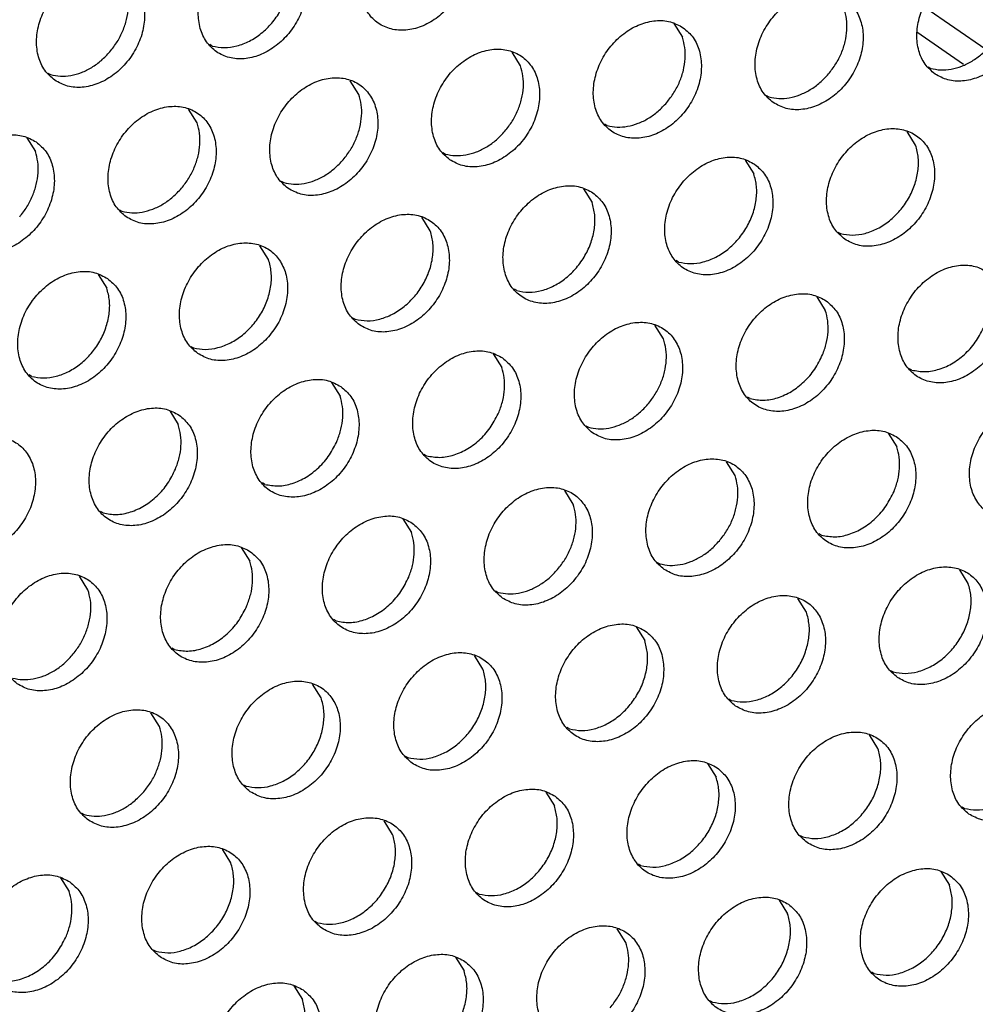
# Model space of a CAD drawing. Units: millimetres. Extents: x 28 to 622, y -25 to 395.
# Drawn here: x 563 to 569, y 75 to 81 of the extents above; entities that cross this region are included whole.
import ezdxf

# ---------------------------------------------------------------- set-up
doc = ezdxf.new("R2010")
doc.units = ezdxf.units.MM

# ---------------------------------------------------------------- blocks, each defined once
blk = doc.blocks.new('seitenblech_serie6_decke_vorne_rechts_02__57', base_point=(2823.062, 378.806))
at = {"color": 1, "linetype": 'Continuous'}
for p, q in [((2842.458, 406.509), (2844.422, 405.149)), ((2842.238, 405.699), (2843.721, 404.672))]:
    blk.add_line(p, q, dxfattribs=at)
blk = doc.blocks.new('ansaugblende_lochung_rv4_6_bg61_wandstehend__65', base_point=(2145.452, 238.245))
at = {"color": 1, "linetype": 'Continuous'}
for p, q in [((2834.517, 405.967), (2834.789, 405.533)), ((2819.857, 405.251), (2819.778, 405.296)), ((2829.652, 404.625), (2829.38, 405.059)), ((2842.596, 404.588), (2842.675, 404.543)), ((2814.641, 404.388), (2814.72, 404.343)), ((2824.515, 403.718), (2824.243, 404.152)), ((2837.459, 403.68), (2837.538, 403.635)), ((2819.378, 402.81), (2819.106, 403.244)), ((2832.401, 402.727), (2832.322, 402.772)), ((2813.969, 402.337), (2814.241, 401.902)), ((2842.195, 402.102), (2841.923, 402.536)), ((2827.185, 401.865), (2827.264, 401.82)), ((2836.786, 401.628), (2837.058, 401.194)), ((2822.048, 400.957), (2822.127, 400.912)), ((2831.649, 400.721), (2831.921, 400.286)), ((2816.911, 400.05), (2816.99, 400.005)), ((2826.784, 399.379), (2826.512, 399.813)), ((2839.728, 399.341), (2839.807, 399.296)), ((2821.647, 398.471), (2821.375, 398.905)), ((2834.67, 398.389), (2834.591, 398.434)), ((2816.238, 397.998), (2816.51, 397.564)), ((2829.533, 397.481), (2829.454, 397.526)), ((2839.056, 397.289), (2839.328, 396.855)), ((2824.317, 396.618), (2824.396, 396.573)), ((2834.191, 395.948), (2833.919, 396.382)), ((2819.18, 395.711), (2819.259, 395.666)), ((2828.782, 395.474), (2829.054, 395.04)), ((2814.122, 394.758), (2814.043, 394.803)), ((2842.077, 394.958), (2841.998, 395.002)), ((2823.645, 394.567), (2823.917, 394.133)), ((2836.94, 394.05), (2836.861, 394.095)), ((2818.508, 393.659), (2818.78, 393.225)), ((2831.724, 393.187), (2831.803, 393.142)), ((2841.325, 392.951), (2841.597, 392.517)), ((2826.666, 392.235), (2826.587, 392.28)), ((2836.46, 391.609), (2836.188, 392.043)), ((2821.529, 391.327), (2821.45, 391.372)), ((2831.323, 390.701), (2831.051, 391.136)), ((2816.392, 390.42), (2816.313, 390.465)), ((2825.914, 390.228), (2826.186, 389.794)), ((2839.209, 389.711), (2839.13, 389.756)), ((2820.777, 389.32), (2821.049, 388.886)), ((2833.993, 388.849), (2834.072, 388.804)), ((2843.867, 388.178), (2843.595, 388.612)), ((2815.912, 387.979), (2815.64, 388.413)), ((2828.856, 387.941), (2828.935, 387.896)), ((2838.73, 387.27), (2838.458, 387.704)), ((2823.798, 386.988), (2823.719, 387.033)), ((2833.321, 386.797), (2833.593, 386.363)), ((2818.661, 386.081), (2818.582, 386.126)), ((2828.455, 385.455), (2828.184, 385.889)), ((2841.4, 385.417), (2841.479, 385.372)), ((2823.318, 384.548), (2823.047, 384.982)), ((2836.263, 384.51), (2836.342, 384.465)), ((2818.181, 383.64), (2817.909, 384.074)), ((2831.205, 383.557), (2831.126, 383.602)), ((2840.999, 382.932), (2840.727, 383.366)), ((2825.989, 382.695), (2826.068, 382.65)), ((2835.59, 382.458), (2835.862, 382.024)), ((2820.852, 381.787), (2820.931, 381.742)), ((2830.453, 381.55), (2830.725, 381.116)), ((2843.669, 381.079), (2843.748, 381.034)), ((2815.715, 380.879), (2815.794, 380.835)), ((2825.588, 380.209), (2825.316, 380.643)), ((2838.532, 380.171), (2838.611, 380.126)), ((2820.451, 379.301), (2820.179, 379.735)), ((2833.474, 379.219), (2833.395, 379.263)), ((2815.042, 378.828), (2815.314, 378.394)), ((2842.997, 379.027), (2843.268, 378.593)), ((2828.337, 378.311), (2828.258, 378.356)), ((2837.859, 378.119), (2838.131, 377.685)), ((2823.121, 377.448), (2823.2, 377.403)), ((2832.994, 376.778), (2832.722, 377.212)), ((2817.984, 376.541), (2818.063, 376.496)), ((2827.585, 376.304), (2827.857, 375.87)), ((2840.881, 375.787), (2840.802, 375.832)), ((2822.448, 375.397), (2822.72, 374.962)), ((2835.744, 374.88), (2835.665, 374.925))]:
    blk.add_line(p, q, dxfattribs=at)
for points in [[(2827.408, 409.267), (2827, 409.451), (2826.533, 409.487), (2826.045, 409.372), (2825.575, 409.115), (2825.161, 408.737), (2824.837, 408.269), (2824.629, 407.749), (2824.553, 407.218), (2824.617, 406.72), (2824.815, 406.296), (2825.131, 405.979), (2825.539, 405.795), (2826.006, 405.759), (2826.494, 405.874), (2826.965, 406.131), (2827.379, 406.509), (2827.703, 406.977), (2827.911, 407.497), (2827.986, 408.028), (2827.922, 408.525), (2827.724, 408.95), (2827.408, 409.267)], [(2822.271, 408.36), (2821.863, 408.544), (2821.396, 408.579), (2820.908, 408.464), (2820.438, 408.207), (2820.024, 407.83), (2819.699, 407.362), (2819.492, 406.841), (2819.416, 406.311), (2819.48, 405.813), (2819.678, 405.388), (2819.994, 405.071), (2820.402, 404.887), (2820.869, 404.851), (2821.357, 404.967), (2821.828, 405.223), (2822.242, 405.601), (2822.566, 406.069), (2822.774, 406.59), (2822.849, 407.12), (2822.785, 407.618), (2822.587, 408.042), (2822.271, 408.36)], [(2819.857, 405.251), (2820.238, 405.202), (2820.639, 405.256), (2821.039, 405.41), (2821.416, 405.656), (2821.748, 405.981), (2822.019, 406.365), (2822.212, 406.789), (2822.317, 407.228), (2822.328, 407.658), (2822.245, 408.056)], [(2814.857, 404.164), (2815.265, 403.98), (2815.732, 403.944), (2816.22, 404.059), (2816.691, 404.316), (2817.104, 404.694), (2817.429, 405.162), (2817.637, 405.682), (2817.712, 406.212), (2817.648, 406.71), (2817.45, 407.135), (2817.134, 407.452), (2816.726, 407.636), (2816.259, 407.672), (2815.771, 407.557), (2815.301, 407.3), (2814.887, 406.922), (2814.562, 406.454), (2814.354, 405.934), (2814.279, 405.403), (2814.343, 404.905), (2814.541, 404.481), (2814.857, 404.164)], [(2842.811, 404.363), (2843.219, 404.179), (2843.686, 404.143), (2844.175, 404.258), (2844.645, 404.515), (2845.059, 404.893), (2845.383, 405.361), (2845.591, 405.881), (2845.666, 406.412), (2845.602, 406.909), (2845.404, 407.334), (2845.089, 407.651), (2844.681, 407.835), (2844.214, 407.871), (2843.725, 407.756), (2843.255, 407.499), (2842.841, 407.121), (2842.517, 406.653), (2842.309, 406.133), (2842.234, 405.602), (2842.298, 405.105), (2842.496, 404.68), (2842.811, 404.363)], [(2816.611, 405.073), (2816.842, 405.39), (2817.02, 405.737), (2817.139, 406.1), (2817.194, 406.466), (2817.184, 406.82), (2817.108, 407.149)], [(2837.674, 403.455), (2838.082, 403.271), (2838.549, 403.235), (2839.038, 403.351), (2839.508, 403.607), (2839.922, 403.985), (2840.246, 404.453), (2840.454, 404.974), (2840.529, 405.504), (2840.465, 406.002), (2840.267, 406.427), (2839.952, 406.744), (2839.544, 406.928), (2839.077, 406.963), (2838.588, 406.848), (2838.118, 406.591), (2837.704, 406.214), (2837.38, 405.746), (2837.172, 405.225), (2837.097, 404.695), (2837.161, 404.197), (2837.359, 403.772), (2837.674, 403.455)], [(2839.429, 404.365), (2839.659, 404.682), (2839.838, 405.029), (2839.957, 405.392), (2840.012, 405.758), (2840.001, 406.112), (2839.926, 406.44)], [(2834.815, 405.836), (2834.407, 406.02), (2833.94, 406.056), (2833.451, 405.941), (2832.981, 405.684), (2832.567, 405.306), (2832.243, 404.838), (2832.035, 404.318), (2831.96, 403.787), (2832.024, 403.289), (2832.222, 402.865), (2832.537, 402.548), (2832.945, 402.364), (2833.412, 402.328), (2833.901, 402.443), (2834.371, 402.7), (2834.785, 403.078), (2835.109, 403.546), (2835.317, 404.066), (2835.392, 404.597), (2835.328, 405.094), (2835.13, 405.519), (2834.815, 405.836)], [(2834.292, 403.457), (2834.522, 403.774), (2834.701, 404.121), (2834.82, 404.484), (2834.875, 404.85), (2834.864, 405.204), (2834.789, 405.533)], [(2814.72, 404.343), (2815.035, 404.295), (2815.367, 404.319), (2815.703, 404.413), (2816.031, 404.575), (2816.338, 404.798), (2816.611, 405.073)], [(2827.4, 401.64), (2827.808, 401.456), (2828.275, 401.42), (2828.764, 401.535), (2829.234, 401.792), (2829.648, 402.17), (2829.972, 402.638), (2830.18, 403.158), (2830.255, 403.689), (2830.191, 404.187), (2829.993, 404.611), (2829.678, 404.928), (2829.27, 405.112), (2828.803, 405.148), (2828.314, 405.033), (2827.844, 404.776), (2827.43, 404.398), (2827.106, 403.93), (2826.898, 403.41), (2826.823, 402.88), (2826.887, 402.382), (2827.085, 401.957), (2827.4, 401.64)], [(2842.675, 404.543), (2842.99, 404.494), (2843.322, 404.518), (2843.658, 404.612), (2843.986, 404.774), (2844.292, 404.997), (2844.566, 405.272)], [(2829.155, 402.549), (2829.385, 402.867), (2829.564, 403.213), (2829.683, 403.577), (2829.738, 403.942), (2829.727, 404.296), (2829.652, 404.625)], [(2822.263, 400.732), (2822.671, 400.548), (2823.138, 400.513), (2823.627, 400.628), (2824.097, 400.885), (2824.511, 401.262), (2824.835, 401.73), (2825.043, 402.251), (2825.118, 402.781), (2825.054, 403.279), (2824.856, 403.704), (2824.541, 404.021), (2824.133, 404.205), (2823.666, 404.241), (2823.177, 404.125), (2822.707, 403.869), (2822.293, 403.491), (2821.969, 403.023), (2821.761, 402.502), (2821.686, 401.972), (2821.75, 401.474), (2821.948, 401.05), (2822.263, 400.732)], [(2837.538, 403.635), (2837.853, 403.587), (2838.185, 403.61), (2838.521, 403.705), (2838.849, 403.867), (2839.155, 404.089), (2839.429, 404.365)], [(2824.018, 401.642), (2824.248, 401.959), (2824.426, 402.306), (2824.546, 402.669), (2824.601, 403.035), (2824.59, 403.389), (2824.515, 403.718)], [(2817.126, 399.825), (2817.534, 399.641), (2818.001, 399.605), (2818.49, 399.72), (2818.96, 399.977), (2819.374, 400.355), (2819.698, 400.823), (2819.906, 401.343), (2819.981, 401.874), (2819.917, 402.371), (2819.719, 402.796), (2819.404, 403.113), (2818.996, 403.297), (2818.529, 403.333), (2818.04, 403.218), (2817.57, 402.961), (2817.156, 402.583), (2816.832, 402.115), (2816.624, 401.595), (2816.549, 401.064), (2816.613, 400.567), (2816.811, 400.142), (2817.126, 399.825)], [(2832.401, 402.727), (2832.716, 402.679), (2833.048, 402.703), (2833.384, 402.797), (2833.712, 402.959), (2834.018, 403.182), (2834.292, 403.457)], [(2818.881, 400.734), (2819.111, 401.051), (2819.289, 401.398), (2819.409, 401.761), (2819.464, 402.127), (2819.453, 402.481), (2819.378, 402.81)], [(2839.944, 399.116), (2840.352, 398.933), (2840.819, 398.897), (2841.307, 399.012), (2841.778, 399.269), (2842.192, 399.646), (2842.516, 400.114), (2842.724, 400.635), (2842.799, 401.165), (2842.735, 401.663), (2842.537, 402.088), (2842.221, 402.405), (2841.813, 402.589), (2841.346, 402.625), (2840.858, 402.509), (2840.388, 402.253), (2839.974, 401.875), (2839.65, 401.407), (2839.442, 400.887), (2839.366, 400.356), (2839.43, 399.858), (2839.628, 399.434), (2839.944, 399.116)], [(2814.267, 402.206), (2813.859, 402.39), (2813.392, 402.425), (2812.903, 402.31), (2812.433, 402.053), (2812.019, 401.676), (2811.695, 401.208), (2811.487, 400.687), (2811.412, 400.157), (2811.476, 399.659), (2811.674, 399.234), (2811.989, 398.917), (2812.397, 398.733), (2812.864, 398.697), (2813.353, 398.813), (2813.823, 399.07), (2814.237, 399.447), (2814.561, 399.915), (2814.769, 400.436), (2814.844, 400.966), (2814.78, 401.464), (2814.582, 401.889), (2814.267, 402.206)], [(2827.264, 401.82), (2827.579, 401.772), (2827.91, 401.795), (2828.247, 401.89), (2828.575, 402.051), (2828.881, 402.274), (2829.155, 402.549)], [(2839.807, 399.296), (2840.188, 399.247), (2840.589, 399.301), (2840.989, 399.455), (2841.366, 399.702), (2841.699, 400.026), (2841.969, 400.41), (2842.162, 400.834), (2842.267, 401.273), (2842.278, 401.704), (2842.195, 402.102)], [(2813.744, 399.827), (2813.974, 400.144), (2814.152, 400.491), (2814.271, 400.854), (2814.327, 401.22), (2814.316, 401.574), (2814.241, 401.902)], [(2822.127, 400.912), (2822.442, 400.864), (2822.773, 400.888), (2823.11, 400.982), (2823.438, 401.144), (2823.744, 401.367), (2824.018, 401.642)], [(2837.084, 401.497), (2836.676, 401.681), (2836.209, 401.717), (2835.721, 401.602), (2835.251, 401.345), (2834.837, 400.967), (2834.512, 400.499), (2834.304, 399.979), (2834.229, 399.448), (2834.293, 398.951), (2834.491, 398.526), (2834.807, 398.209), (2835.215, 398.025), (2835.682, 397.989), (2836.17, 398.104), (2836.641, 398.361), (2837.055, 398.739), (2837.379, 399.207), (2837.587, 399.727), (2837.662, 400.258), (2837.598, 400.756), (2837.4, 401.18), (2837.084, 401.497)], [(2834.67, 398.389), (2835.051, 398.339), (2835.452, 398.393), (2835.852, 398.548), (2836.229, 398.794), (2836.561, 399.118), (2836.832, 399.503), (2837.025, 399.926), (2837.13, 400.366), (2837.141, 400.796), (2837.058, 401.194)], [(2816.99, 400.005), (2817.305, 399.956), (2817.636, 399.98), (2817.973, 400.074), (2818.3, 400.236), (2818.607, 400.459), (2818.881, 400.734)], [(2831.947, 400.59), (2831.539, 400.774), (2831.072, 400.809), (2830.584, 400.694), (2830.113, 400.437), (2829.7, 400.06), (2829.375, 399.592), (2829.167, 399.071), (2829.092, 398.541), (2829.156, 398.043), (2829.354, 397.618), (2829.67, 397.301), (2830.078, 397.117), (2830.545, 397.082), (2831.033, 397.197), (2831.504, 397.454), (2831.917, 397.831), (2832.242, 398.299), (2832.45, 398.82), (2832.525, 399.35), (2832.461, 399.848), (2832.263, 400.273), (2831.947, 400.59)], [(2829.533, 397.481), (2829.914, 397.432), (2830.315, 397.486), (2830.715, 397.64), (2831.092, 397.886), (2831.424, 398.211), (2831.695, 398.595), (2831.888, 399.019), (2831.993, 399.458), (2832.004, 399.888), (2831.921, 400.286)], [(2824.533, 396.394), (2824.941, 396.21), (2825.408, 396.174), (2825.896, 396.289), (2826.367, 396.546), (2826.78, 396.924), (2827.105, 397.392), (2827.313, 397.912), (2827.388, 398.443), (2827.324, 398.94), (2827.126, 399.365), (2826.81, 399.682), (2826.402, 399.866), (2825.935, 399.902), (2825.447, 399.787), (2824.976, 399.53), (2824.563, 399.152), (2824.238, 398.684), (2824.03, 398.164), (2823.955, 397.633), (2824.019, 397.135), (2824.217, 396.711), (2824.533, 396.394)], [(2824.396, 396.573), (2824.777, 396.524), (2825.178, 396.578), (2825.578, 396.733), (2825.955, 396.979), (2826.287, 397.303), (2826.558, 397.688), (2826.751, 398.111), (2826.856, 398.55), (2826.867, 398.981), (2826.784, 399.379)], [(2819.396, 395.486), (2819.804, 395.302), (2820.271, 395.266), (2820.759, 395.382), (2821.23, 395.638), (2821.643, 396.016), (2821.968, 396.484), (2822.176, 397.004), (2822.251, 397.535), (2822.187, 398.033), (2821.989, 398.457), (2821.673, 398.775), (2821.265, 398.958), (2820.798, 398.994), (2820.31, 398.879), (2819.839, 398.622), (2819.426, 398.244), (2819.101, 397.776), (2818.893, 397.256), (2818.818, 396.726), (2818.882, 396.228), (2819.08, 395.803), (2819.396, 395.486)], [(2819.259, 395.666), (2819.639, 395.617), (2820.041, 395.671), (2820.441, 395.825), (2820.818, 396.071), (2821.15, 396.395), (2821.421, 396.78), (2821.614, 397.204), (2821.719, 397.643), (2821.73, 398.073), (2821.647, 398.471)], [(2844.491, 398.066), (2844.083, 398.25), (2843.616, 398.286), (2843.127, 398.171), (2842.657, 397.914), (2842.243, 397.536), (2841.919, 397.068), (2841.711, 396.548), (2841.636, 396.017), (2841.7, 395.519), (2841.898, 395.095), (2842.213, 394.778), (2842.621, 394.594), (2843.088, 394.558), (2843.577, 394.673), (2844.047, 394.93), (2844.461, 395.308), (2844.785, 395.776), (2844.993, 396.296), (2845.068, 396.827), (2845.004, 397.324), (2844.806, 397.749), (2844.491, 398.066)], [(2816.536, 397.867), (2816.128, 398.051), (2815.661, 398.087), (2815.173, 397.971), (2814.702, 397.715), (2814.289, 397.337), (2813.964, 396.869), (2813.756, 396.349), (2813.681, 395.818), (2813.745, 395.32), (2813.943, 394.896), (2814.259, 394.578), (2814.667, 394.395), (2815.134, 394.359), (2815.622, 394.474), (2816.093, 394.731), (2816.506, 395.109), (2816.831, 395.577), (2817.039, 396.097), (2817.114, 396.627), (2817.05, 397.125), (2816.852, 397.55), (2816.536, 397.867)], [(2814.122, 394.758), (2814.502, 394.709), (2814.904, 394.763), (2815.304, 394.917), (2815.681, 395.164), (2816.013, 395.488), (2816.284, 395.872), (2816.477, 396.296), (2816.582, 396.735), (2816.593, 397.166), (2816.51, 397.564)], [(2839.354, 397.159), (2838.946, 397.343), (2838.479, 397.378), (2837.99, 397.263), (2837.52, 397.006), (2837.106, 396.629), (2836.782, 396.161), (2836.574, 395.64), (2836.499, 395.11), (2836.563, 394.612), (2836.761, 394.187), (2837.076, 393.87), (2837.484, 393.686), (2837.951, 393.65), (2838.44, 393.766), (2838.91, 394.022), (2839.324, 394.4), (2839.648, 394.868), (2839.856, 395.389), (2839.931, 395.919), (2839.867, 396.417), (2839.669, 396.841), (2839.354, 397.159)], [(2839.239, 395.444), (2839.359, 395.807), (2839.414, 396.172), (2839.403, 396.527), (2839.328, 396.855)], [(2831.939, 392.963), (2832.347, 392.779), (2832.814, 392.743), (2833.303, 392.858), (2833.773, 393.115), (2834.187, 393.493), (2834.511, 393.961), (2834.719, 394.481), (2834.794, 395.011), (2834.73, 395.509), (2834.532, 395.934), (2834.217, 396.251), (2833.809, 396.435), (2833.342, 396.471), (2832.853, 396.356), (2832.383, 396.099), (2831.969, 395.721), (2831.645, 395.253), (2831.437, 394.733), (2831.362, 394.202), (2831.426, 393.704), (2831.624, 393.28), (2831.939, 392.963)], [(2842.077, 394.958), (2842.501, 394.909), (2842.948, 394.988), (2843.388, 395.189), (2843.79, 395.498), (2844.127, 395.895), (2844.377, 396.351)], [(2833.694, 393.872), (2833.924, 394.189), (2834.102, 394.536), (2834.222, 394.899), (2834.277, 395.265), (2834.266, 395.619), (2834.191, 395.948)], [(2829.08, 395.343), (2828.672, 395.527), (2828.205, 395.563), (2827.716, 395.448), (2827.246, 395.191), (2826.832, 394.813), (2826.508, 394.345), (2826.3, 393.825), (2826.225, 393.294), (2826.289, 392.797), (2826.487, 392.372), (2826.802, 392.055), (2827.21, 391.871), (2827.677, 391.835), (2828.166, 391.95), (2828.636, 392.207), (2829.05, 392.585), (2829.374, 393.053), (2829.582, 393.573), (2829.657, 394.104), (2829.593, 394.602), (2829.395, 395.026), (2829.08, 395.343)], [(2836.94, 394.05), (2837.364, 394.002), (2837.811, 394.081), (2838.25, 394.281), (2838.653, 394.591), (2838.99, 394.987), (2839.239, 395.444)], [(2828.965, 393.628), (2829.084, 393.992), (2829.14, 394.357), (2829.129, 394.711), (2829.054, 395.04)], [(2823.943, 394.436), (2823.535, 394.62), (2823.068, 394.656), (2822.579, 394.54), (2822.109, 394.283), (2821.695, 393.906), (2821.371, 393.438), (2821.163, 392.917), (2821.088, 392.387), (2821.152, 391.889), (2821.35, 391.464), (2821.665, 391.147), (2822.073, 390.963), (2822.54, 390.928), (2823.029, 391.043), (2823.499, 391.3), (2823.913, 391.677), (2824.237, 392.145), (2824.445, 392.666), (2824.52, 393.196), (2824.456, 393.694), (2824.258, 394.119), (2823.943, 394.436)], [(2823.828, 392.721), (2823.947, 393.084), (2824.003, 393.45), (2823.992, 393.804), (2823.917, 394.133)], [(2831.803, 393.142), (2832.118, 393.094), (2832.449, 393.118), (2832.786, 393.212), (2833.113, 393.374), (2833.42, 393.597), (2833.694, 393.872)], [(2846.76, 393.727), (2846.352, 393.911), (2845.885, 393.947), (2845.397, 393.832), (2844.926, 393.575), (2844.513, 393.197), (2844.188, 392.729), (2843.98, 392.209), (2843.905, 391.679), (2843.969, 391.181), (2844.167, 390.756), (2844.483, 390.439), (2844.891, 390.255), (2845.358, 390.219), (2845.846, 390.334), (2846.317, 390.591), (2846.73, 390.969), (2847.055, 391.437), (2847.263, 391.957), (2847.338, 392.488), (2847.274, 392.986), (2847.076, 393.41), (2846.76, 393.727)], [(2818.806, 393.528), (2818.398, 393.712), (2817.931, 393.748), (2817.442, 393.633), (2816.972, 393.376), (2816.558, 392.998), (2816.234, 392.53), (2816.026, 392.01), (2815.951, 391.479), (2816.015, 390.982), (2816.213, 390.557), (2816.528, 390.24), (2816.936, 390.056), (2817.403, 390.02), (2817.892, 390.135), (2818.362, 390.392), (2818.776, 390.77), (2819.1, 391.238), (2819.308, 391.758), (2819.383, 392.289), (2819.319, 392.786), (2819.121, 393.211), (2818.806, 393.528)], [(2826.666, 392.235), (2827.09, 392.186), (2827.537, 392.265), (2827.976, 392.466), (2828.379, 392.775), (2828.716, 393.172), (2828.965, 393.628)], [(2818.691, 391.813), (2818.81, 392.176), (2818.866, 392.542), (2818.855, 392.896), (2818.78, 393.225)], [(2841.623, 392.82), (2841.215, 393.004), (2840.748, 393.04), (2840.26, 392.924), (2839.789, 392.668), (2839.376, 392.29), (2839.051, 391.822), (2838.843, 391.301), (2838.768, 390.771), (2838.832, 390.273), (2839.03, 389.849), (2839.346, 389.531), (2839.754, 389.347), (2840.221, 389.312), (2840.709, 389.427), (2841.18, 389.684), (2841.593, 390.061), (2841.918, 390.529), (2842.126, 391.05), (2842.201, 391.58), (2842.137, 392.078), (2841.939, 392.503), (2841.623, 392.82)], [(2811.391, 389.332), (2811.799, 389.148), (2812.266, 389.112), (2812.755, 389.228), (2813.225, 389.484), (2813.639, 389.862), (2813.963, 390.33), (2814.171, 390.851), (2814.246, 391.381), (2814.182, 391.879), (2813.984, 392.303), (2813.669, 392.621), (2813.261, 392.805), (2812.794, 392.84), (2812.305, 392.725), (2811.835, 392.468), (2811.421, 392.091), (2811.097, 391.623), (2810.889, 391.102), (2810.814, 390.572), (2810.878, 390.074), (2811.076, 389.649), (2811.391, 389.332)], [(2821.529, 391.327), (2821.953, 391.279), (2822.4, 391.358), (2822.839, 391.559), (2823.242, 391.868), (2823.579, 392.264), (2823.828, 392.721)], [(2841.509, 391.105), (2841.628, 391.468), (2841.683, 391.834), (2841.673, 392.188), (2841.597, 392.517)], [(2834.209, 388.624), (2834.617, 388.44), (2835.084, 388.404), (2835.572, 388.519), (2836.043, 388.776), (2836.456, 389.154), (2836.781, 389.622), (2836.989, 390.142), (2837.064, 390.673), (2837, 391.17), (2836.802, 391.595), (2836.486, 391.912), (2836.078, 392.096), (2835.611, 392.132), (2835.123, 392.017), (2834.652, 391.76), (2834.239, 391.382), (2833.914, 390.914), (2833.706, 390.394), (2833.631, 389.863), (2833.695, 389.366), (2833.893, 388.941), (2834.209, 388.624)], [(2816.392, 390.42), (2816.816, 390.371), (2817.263, 390.45), (2817.702, 390.651), (2818.105, 390.96), (2818.442, 391.357), (2818.691, 391.813)], [(2835.963, 389.533), (2836.194, 389.85), (2836.372, 390.197), (2836.491, 390.56), (2836.546, 390.926), (2836.536, 391.28), (2836.46, 391.609)], [(2829.072, 387.716), (2829.48, 387.532), (2829.947, 387.496), (2830.435, 387.612), (2830.905, 387.869), (2831.319, 388.246), (2831.644, 388.714), (2831.852, 389.235), (2831.927, 389.765), (2831.863, 390.263), (2831.665, 390.688), (2831.349, 391.005), (2830.941, 391.189), (2830.474, 391.224), (2829.986, 391.109), (2829.515, 390.852), (2829.102, 390.475), (2828.777, 390.007), (2828.569, 389.486), (2828.494, 388.956), (2828.558, 388.458), (2828.756, 388.033), (2829.072, 387.716)], [(2839.209, 389.711), (2839.633, 389.663), (2840.08, 389.742), (2840.52, 389.943), (2840.922, 390.252), (2841.259, 390.648), (2841.509, 391.105)], [(2830.826, 388.626), (2831.057, 388.943), (2831.235, 389.29), (2831.354, 389.653), (2831.409, 390.019), (2831.399, 390.373), (2831.323, 390.701)], [(2826.212, 390.097), (2825.804, 390.281), (2825.337, 390.317), (2824.849, 390.202), (2824.378, 389.945), (2823.964, 389.567), (2823.64, 389.099), (2823.432, 388.579), (2823.357, 388.048), (2823.421, 387.55), (2823.619, 387.126), (2823.935, 386.809), (2824.343, 386.625), (2824.81, 386.589), (2825.298, 386.704), (2825.768, 386.961), (2826.182, 387.339), (2826.506, 387.807), (2826.714, 388.327), (2826.79, 388.858), (2826.726, 389.355), (2826.528, 389.78), (2826.212, 390.097)], [(2826.098, 388.382), (2826.217, 388.745), (2826.272, 389.111), (2826.262, 389.465), (2826.186, 389.794)], [(2834.072, 388.804), (2834.387, 388.755), (2834.719, 388.779), (2835.055, 388.873), (2835.383, 389.035), (2835.69, 389.258), (2835.963, 389.533)], [(2821.075, 389.189), (2820.667, 389.373), (2820.2, 389.409), (2819.712, 389.294), (2819.241, 389.037), (2818.827, 388.659), (2818.503, 388.191), (2818.295, 387.671), (2818.22, 387.141), (2818.284, 386.643), (2818.482, 386.218), (2818.798, 385.901), (2819.206, 385.717), (2819.673, 385.681), (2820.161, 385.796), (2820.631, 386.053), (2821.045, 386.431), (2821.369, 386.899), (2821.577, 387.419), (2821.653, 387.95), (2821.589, 388.448), (2821.391, 388.872), (2821.075, 389.189)], [(2820.961, 387.474), (2821.08, 387.838), (2821.135, 388.203), (2821.125, 388.557), (2821.049, 388.886)], [(2813.661, 384.993), (2814.069, 384.81), (2814.536, 384.774), (2815.024, 384.889), (2815.494, 385.146), (2815.908, 385.523), (2816.232, 385.991), (2816.44, 386.512), (2816.516, 387.042), (2816.452, 387.54), (2816.254, 387.965), (2815.938, 388.282), (2815.53, 388.466), (2815.063, 388.502), (2814.575, 388.386), (2814.104, 388.13), (2813.69, 387.752), (2813.366, 387.284), (2813.158, 386.763), (2813.083, 386.233), (2813.147, 385.735), (2813.345, 385.311), (2813.661, 384.993)], [(2828.935, 387.896), (2829.25, 387.848), (2829.582, 387.871), (2829.918, 387.966), (2830.246, 388.128), (2830.553, 388.35), (2830.826, 388.626)], [(2841.615, 385.193), (2842.023, 385.009), (2842.49, 384.973), (2842.979, 385.088), (2843.449, 385.345), (2843.863, 385.723), (2844.187, 386.191), (2844.395, 386.711), (2844.47, 387.242), (2844.406, 387.739), (2844.208, 388.164), (2843.893, 388.481), (2843.485, 388.665), (2843.018, 388.701), (2842.529, 388.586), (2842.059, 388.329), (2841.645, 387.951), (2841.321, 387.483), (2841.113, 386.963), (2841.038, 386.432), (2841.102, 385.934), (2841.3, 385.51), (2841.615, 385.193)], [(2823.798, 386.988), (2824.222, 386.94), (2824.669, 387.019), (2825.109, 387.22), (2825.511, 387.529), (2825.848, 387.926), (2826.098, 388.382)], [(2815.415, 385.903), (2815.646, 386.22), (2815.824, 386.567), (2815.943, 386.93), (2815.998, 387.296), (2815.988, 387.65), (2815.912, 387.979)], [(2841.479, 385.372), (2841.859, 385.323), (2842.26, 385.377), (2842.66, 385.532), (2843.037, 385.778), (2843.37, 386.102), (2843.64, 386.487), (2843.833, 386.91), (2843.939, 387.349), (2843.95, 387.78), (2843.867, 388.178)], [(2836.478, 384.285), (2836.886, 384.101), (2837.353, 384.065), (2837.842, 384.181), (2838.312, 384.437), (2838.726, 384.815), (2839.05, 385.283), (2839.258, 385.803), (2839.333, 386.334), (2839.269, 386.832), (2839.071, 387.256), (2838.756, 387.574), (2838.348, 387.757), (2837.881, 387.793), (2837.392, 387.678), (2836.922, 387.421), (2836.508, 387.043), (2836.184, 386.575), (2835.976, 386.055), (2835.901, 385.525), (2835.965, 385.027), (2836.163, 384.602), (2836.478, 384.285)], [(2818.661, 386.081), (2819.085, 386.032), (2819.532, 386.111), (2819.972, 386.312), (2820.374, 386.622), (2820.711, 387.018), (2820.961, 387.474)], [(2836.342, 384.465), (2836.722, 384.416), (2837.123, 384.47), (2837.523, 384.624), (2837.9, 384.87), (2838.233, 385.194), (2838.503, 385.579), (2838.696, 386.003), (2838.802, 386.442), (2838.813, 386.872), (2838.73, 387.27)], [(2833.619, 386.666), (2833.211, 386.85), (2832.744, 386.886), (2832.255, 386.77), (2831.785, 386.514), (2831.371, 386.136), (2831.047, 385.668), (2830.839, 385.148), (2830.764, 384.617), (2830.828, 384.119), (2831.026, 383.695), (2831.341, 383.377), (2831.749, 383.194), (2832.216, 383.158), (2832.705, 383.273), (2833.175, 383.53), (2833.589, 383.908), (2833.913, 384.376), (2834.121, 384.896), (2834.196, 385.426), (2834.132, 385.924), (2833.934, 386.349), (2833.619, 386.666)], [(2831.205, 383.557), (2831.585, 383.508), (2831.986, 383.562), (2832.386, 383.716), (2832.763, 383.963), (2833.096, 384.287), (2833.366, 384.671), (2833.559, 385.095), (2833.664, 385.534), (2833.676, 385.965), (2833.593, 386.363)], [(2826.204, 382.47), (2826.612, 382.286), (2827.079, 382.25), (2827.568, 382.365), (2828.038, 382.622), (2828.452, 383), (2828.776, 383.468), (2828.984, 383.988), (2829.059, 384.519), (2828.995, 385.017), (2828.797, 385.441), (2828.482, 385.758), (2828.074, 385.942), (2827.607, 385.978), (2827.118, 385.863), (2826.648, 385.606), (2826.234, 385.228), (2825.91, 384.76), (2825.702, 384.24), (2825.627, 383.709), (2825.691, 383.212), (2825.889, 382.787), (2826.204, 382.47)], [(2813.524, 385.173), (2813.839, 385.125), (2814.171, 385.149), (2814.507, 385.243), (2814.835, 385.405), (2815.142, 385.628), (2815.415, 385.903)], [(2826.068, 382.65), (2826.448, 382.6), (2826.849, 382.654), (2827.249, 382.809), (2827.626, 383.055), (2827.959, 383.379), (2828.229, 383.764), (2828.422, 384.187), (2828.527, 384.627), (2828.539, 385.057), (2828.455, 385.455)], [(2821.067, 381.562), (2821.475, 381.378), (2821.942, 381.343), (2822.431, 381.458), (2822.901, 381.715), (2823.315, 382.092), (2823.639, 382.56), (2823.847, 383.081), (2823.922, 383.611), (2823.858, 384.109), (2823.66, 384.534), (2823.345, 384.851), (2822.937, 385.035), (2822.47, 385.071), (2821.981, 384.955), (2821.511, 384.698), (2821.097, 384.321), (2820.773, 383.853), (2820.565, 383.332), (2820.49, 382.802), (2820.554, 382.304), (2820.752, 381.879), (2821.067, 381.562)], [(2820.931, 381.742), (2821.311, 381.693), (2821.712, 381.747), (2822.112, 381.901), (2822.489, 382.147), (2822.822, 382.472), (2823.092, 382.856), (2823.285, 383.28), (2823.39, 383.719), (2823.402, 384.149), (2823.318, 384.548)], [(2815.93, 380.655), (2816.338, 380.471), (2816.805, 380.435), (2817.294, 380.55), (2817.764, 380.807), (2818.178, 381.185), (2818.502, 381.653), (2818.71, 382.173), (2818.785, 382.704), (2818.721, 383.201), (2818.523, 383.626), (2818.208, 383.943), (2817.8, 384.127), (2817.333, 384.163), (2816.844, 384.048), (2816.374, 383.791), (2815.96, 383.413), (2815.636, 382.945), (2815.428, 382.425), (2815.353, 381.894), (2815.417, 381.396), (2815.615, 380.972), (2815.93, 380.655)], [(2843.885, 380.854), (2844.293, 380.67), (2844.76, 380.634), (2845.248, 380.749), (2845.718, 381.006), (2846.132, 381.384), (2846.457, 381.852), (2846.664, 382.372), (2846.74, 382.903), (2846.676, 383.401), (2846.478, 383.825), (2846.162, 384.142), (2845.754, 384.326), (2845.287, 384.362), (2844.799, 384.247), (2844.328, 383.99), (2843.914, 383.612), (2843.59, 383.144), (2843.382, 382.624), (2843.307, 382.093), (2843.371, 381.596), (2843.569, 381.171), (2843.885, 380.854)], [(2843.748, 381.034), (2844.128, 380.985), (2844.53, 381.039), (2844.93, 381.193), (2845.307, 381.439), (2845.639, 381.763), (2845.91, 382.148), (2846.103, 382.571), (2846.208, 383.011), (2846.219, 383.441), (2846.136, 383.839)], [(2817.685, 381.564), (2817.915, 381.881), (2818.093, 382.228), (2818.212, 382.591), (2818.268, 382.957), (2818.257, 383.311), (2818.181, 383.64)], [(2838.748, 379.946), (2839.156, 379.762), (2839.623, 379.727), (2840.111, 379.842), (2840.581, 380.099), (2840.995, 380.476), (2841.319, 380.944), (2841.527, 381.465), (2841.603, 381.995), (2841.539, 382.493), (2841.341, 382.918), (2841.025, 383.235), (2840.617, 383.419), (2840.15, 383.455), (2839.662, 383.339), (2839.191, 383.082), (2838.777, 382.705), (2838.453, 382.237), (2838.245, 381.716), (2838.17, 381.186), (2838.234, 380.688), (2838.432, 380.263), (2838.748, 379.946)], [(2838.611, 380.126), (2838.991, 380.077), (2839.393, 380.131), (2839.793, 380.285), (2840.17, 380.531), (2840.502, 380.856), (2840.773, 381.24), (2840.966, 381.664), (2841.071, 382.103), (2841.082, 382.534), (2840.999, 382.932)], [(2835.888, 382.327), (2835.48, 382.511), (2835.013, 382.547), (2834.525, 382.432), (2834.054, 382.175), (2833.64, 381.797), (2833.316, 381.329), (2833.108, 380.809), (2833.033, 380.278), (2833.097, 379.781), (2833.295, 379.356), (2833.611, 379.039), (2834.019, 378.855), (2834.486, 378.819), (2834.974, 378.934), (2835.444, 379.191), (2835.858, 379.569), (2836.182, 380.037), (2836.39, 380.557), (2836.466, 381.088), (2836.402, 381.585), (2836.204, 382.01), (2835.888, 382.327)], [(2833.474, 379.219), (2833.854, 379.169), (2834.256, 379.223), (2834.656, 379.378), (2835.033, 379.624), (2835.365, 379.948), (2835.636, 380.333), (2835.829, 380.756), (2835.934, 381.195), (2835.945, 381.626), (2835.862, 382.024)], [(2830.751, 381.42), (2830.343, 381.604), (2829.876, 381.639), (2829.388, 381.524), (2828.917, 381.267), (2828.503, 380.89), (2828.179, 380.422), (2827.971, 379.901), (2827.896, 379.371), (2827.96, 378.873), (2828.158, 378.448), (2828.474, 378.131), (2828.882, 377.947), (2829.349, 377.911), (2829.837, 378.027), (2830.307, 378.283), (2830.721, 378.661), (2831.045, 379.129), (2831.253, 379.65), (2831.328, 380.18), (2831.265, 380.678), (2831.067, 381.103), (2830.751, 381.42)], [(2815.794, 380.835), (2816.108, 380.786), (2816.44, 380.81), (2816.777, 380.904), (2817.104, 381.066), (2817.411, 381.289), (2817.685, 381.564)], [(2828.337, 378.311), (2828.717, 378.262), (2829.119, 378.316), (2829.519, 378.47), (2829.895, 378.716), (2830.228, 379.041), (2830.499, 379.425), (2830.692, 379.849), (2830.797, 380.288), (2830.808, 380.718), (2830.725, 381.116)], [(2823.337, 377.224), (2823.745, 377.04), (2824.212, 377.004), (2824.7, 377.119), (2825.17, 377.376), (2825.584, 377.754), (2825.908, 378.222), (2826.116, 378.742), (2826.191, 379.273), (2826.127, 379.77), (2825.93, 380.195), (2825.614, 380.512), (2825.206, 380.696), (2824.739, 380.732), (2824.251, 380.617), (2823.78, 380.36), (2823.366, 379.982), (2823.042, 379.514), (2822.834, 378.994), (2822.759, 378.463), (2822.823, 377.965), (2823.021, 377.541), (2823.337, 377.224)], [(2823.2, 377.403), (2823.58, 377.354), (2823.982, 377.408), (2824.382, 377.563), (2824.758, 377.809), (2825.091, 378.133), (2825.362, 378.518), (2825.555, 378.941), (2825.66, 379.38), (2825.671, 379.811), (2825.588, 380.209)], [(2818.2, 376.316), (2818.608, 376.132), (2819.075, 376.096), (2819.563, 376.211), (2820.033, 376.468), (2820.447, 376.846), (2820.771, 377.314), (2820.979, 377.834), (2821.054, 378.365), (2820.99, 378.863), (2820.793, 379.287), (2820.477, 379.604), (2820.069, 379.788), (2819.602, 379.824), (2819.114, 379.709), (2818.643, 379.452), (2818.229, 379.074), (2817.905, 378.606), (2817.697, 378.086), (2817.622, 377.556), (2817.686, 377.058), (2817.884, 376.633), (2818.2, 376.316)], [(2818.063, 376.496), (2818.443, 376.447), (2818.845, 376.501), (2819.245, 376.655), (2819.621, 376.901), (2819.954, 377.225), (2820.225, 377.61), (2820.418, 378.034), (2820.523, 378.473), (2820.534, 378.903), (2820.451, 379.301)], [(2843.295, 378.896), (2842.887, 379.08), (2842.42, 379.116), (2841.931, 379.001), (2841.461, 378.744), (2841.047, 378.366), (2840.723, 377.898), (2840.515, 377.378), (2840.44, 376.847), (2840.504, 376.349), (2840.702, 375.925), (2841.017, 375.608), (2841.425, 375.424), (2841.892, 375.388), (2842.381, 375.503), (2842.851, 375.76), (2843.265, 376.138), (2843.589, 376.606), (2843.797, 377.126), (2843.872, 377.657), (2843.808, 378.154), (2843.61, 378.579), (2843.295, 378.896)], [(2815.34, 378.697), (2814.932, 378.881), (2814.465, 378.917), (2813.977, 378.801), (2813.506, 378.545), (2813.092, 378.167), (2812.768, 377.699), (2812.56, 377.178), (2812.485, 376.648), (2812.549, 376.15), (2812.747, 375.726), (2813.063, 375.408), (2813.471, 375.224), (2813.938, 375.189), (2814.426, 375.304), (2814.896, 375.561), (2815.31, 375.938), (2815.634, 376.406), (2815.842, 376.927), (2815.917, 377.457), (2815.853, 377.955), (2815.656, 378.38), (2815.34, 378.697)], [(2840.881, 375.787), (2841.261, 375.738), (2841.662, 375.792), (2842.062, 375.947), (2842.439, 376.193), (2842.772, 376.517), (2843.042, 376.902), (2843.235, 377.325), (2843.34, 377.764), (2843.352, 378.195), (2843.268, 378.593)], [(2815.226, 376.982), (2815.345, 377.345), (2815.4, 377.711), (2815.39, 378.065), (2815.314, 378.394)], [(2838.158, 377.988), (2837.75, 378.172), (2837.283, 378.208), (2836.794, 378.093), (2836.324, 377.836), (2835.91, 377.458), (2835.586, 376.99), (2835.378, 376.47), (2835.303, 375.94), (2835.367, 375.442), (2835.565, 375.017), (2835.88, 374.7), (2836.288, 374.516), (2836.755, 374.48), (2837.244, 374.595), (2837.714, 374.852), (2838.128, 375.23), (2838.452, 375.698), (2838.66, 376.218), (2838.735, 376.749), (2838.671, 377.247), (2838.473, 377.671), (2838.158, 377.988)], [(2835.744, 374.88), (2836.124, 374.831), (2836.525, 374.885), (2836.925, 375.039), (2837.302, 375.285), (2837.635, 375.609), (2837.905, 375.994), (2838.098, 376.418), (2838.203, 376.857), (2838.215, 377.287), (2838.131, 377.685)], [(2830.743, 373.792), (2831.151, 373.609), (2831.618, 373.573), (2832.107, 373.688), (2832.577, 373.945), (2832.991, 374.322), (2833.315, 374.79), (2833.523, 375.311), (2833.598, 375.841), (2833.534, 376.339), (2833.336, 376.764), (2833.021, 377.081), (2832.613, 377.265), (2832.146, 377.301), (2831.657, 377.185), (2831.187, 376.929), (2830.773, 376.551), (2830.449, 376.083), (2830.241, 375.563), (2830.166, 375.032), (2830.23, 374.534), (2830.428, 374.11), (2830.743, 373.792)], [(2812.926, 375.588), (2813.35, 375.54), (2813.797, 375.619), (2814.237, 375.82), (2814.639, 376.129), (2814.976, 376.525), (2815.226, 376.982)], [(2832.498, 374.702), (2832.728, 375.019), (2832.906, 375.366), (2833.025, 375.729), (2833.081, 376.095), (2833.07, 376.449), (2832.994, 376.778)], [(2827.884, 376.173), (2827.476, 376.357), (2827.009, 376.393), (2826.52, 376.278), (2826.05, 376.021), (2825.636, 375.643), (2825.312, 375.175), (2825.104, 374.655), (2825.029, 374.124), (2825.093, 373.627), (2825.291, 373.202), (2825.606, 372.885), (2826.014, 372.701), (2826.481, 372.665), (2826.97, 372.78), (2827.44, 373.037), (2827.854, 373.415), (2828.178, 373.883), (2828.386, 374.403), (2828.461, 374.934), (2828.397, 375.432), (2828.199, 375.856), (2827.884, 376.173)], [(2825.47, 373.065), (2825.85, 373.015), (2826.251, 373.069), (2826.651, 373.224), (2827.028, 373.47), (2827.361, 373.794), (2827.631, 374.179), (2827.824, 374.602), (2827.929, 375.042), (2827.941, 375.472), (2827.857, 375.87)], [(2822.746, 375.266), (2822.339, 375.45), (2821.872, 375.485), (2821.383, 375.37), (2820.913, 375.113), (2820.499, 374.736), (2820.175, 374.268), (2819.967, 373.747), (2819.892, 373.217), (2819.956, 372.719), (2820.154, 372.294), (2820.469, 371.977), (2820.877, 371.793), (2821.344, 371.758), (2821.833, 371.873), (2822.303, 372.13), (2822.717, 372.507), (2823.041, 372.975), (2823.249, 373.496), (2823.324, 374.026), (2823.26, 374.524), (2823.062, 374.949), (2822.746, 375.266)], [(2820.333, 372.157), (2820.713, 372.108), (2821.114, 372.162), (2821.514, 372.316), (2821.891, 372.562), (2822.224, 372.887), (2822.494, 373.271), (2822.687, 373.695), (2822.792, 374.134), (2822.804, 374.564), (2822.72, 374.962)]]:
    blk.add_spline(points, degree=3, dxfattribs=at)
blk = doc.blocks.new('verkleidung_umluft_bg61_wandstehend_c2_links__72', base_point=(2031.785, 238.245))
for name, p in [('ansaugblende_lochung_rv4_6_bg61_wandstehend__65', (2145.452, 238.245)), ('seitenblech_serie6_decke_vorne_rechts_02__57', (2823.062, 378.806))]:
    blk.add_blockref(name, p)
blk = doc.blocks.new('Allg_Ansicht1', base_point=(2495, 685))
blk.add_blockref('verkleidung_umluft_bg61_wandstehend_c2_links__72', (2031.785, 238.245))

msp = doc.modelspace()

# ---------------------------------------------------------------- block references
at = {"xscale": 0.2, "yscale": 0.2, "zscale": 0.2}
msp.add_blockref('Allg_Ansicht1', (499, 137), dxfattribs=at)

doc.saveas('drawing.dxf')
